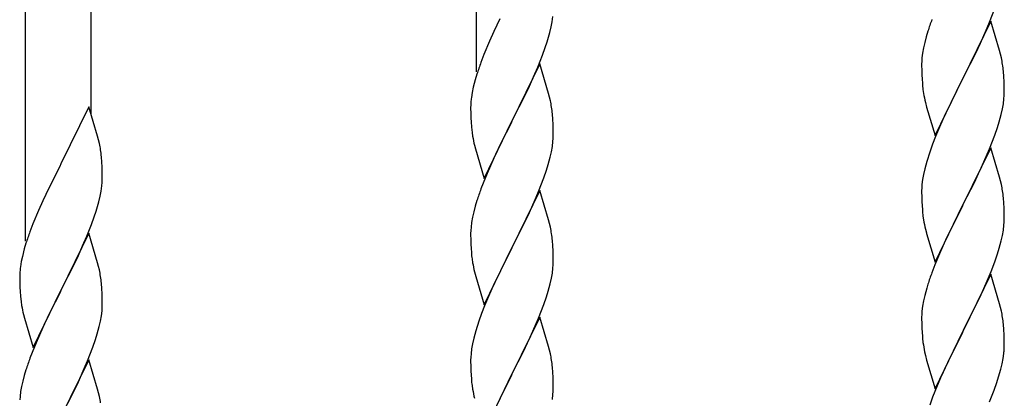
# Model space of a CAD drawing. Units: millimetres. Extents: x 0 to 8280, y 0 to 5795.
# Drawn here: x 6008 to 6264, y 4390 to 4488 of the extents above; entities that cross this region are included whole.
import ezdxf

# ---------------------------------------------------------------- set-up
doc = ezdxf.new("R2010")
doc.units = ezdxf.units.MM
doc.layers.add('YKK_A1', color=4, linetype='Continuous', lineweight=30)

msp = doc.modelspace()

# ---------------------------------------------------------------- linework, layer by layer
at = {"layer": 'YKK_A1', "linetype": 'Continuous', "ltscale": 0.5}
for p, q in [((6126.64, 4474.67), (6126.64, 4651.75)), ((6026.64, 4463.61), (6026.64, 4614.16)), ((6009.64, 4430.69), (6009.64, 4607.77)), ((6259.71, 4487.57), (6261.08, 4491.11)), ((6132.65, 4488.44), (6131.09, 4485.15)), ((6146.22, 4487.71), (6146.41, 4489.03)), ((6145.62, 4484.93), (6145.95, 4486.35)), ((6145.95, 4486.35), (6146.22, 4487.71)), ((6260.04, 4487.85), (6252.81, 4472.99)), ((6257.32, 4482.11), (6258.86, 4485.55)), ((6258.86, 4485.55), (6259.71, 4487.57)), ((6262.3, 4480.2), (6260.04, 4487.85)), ((6131.09, 4485.15), (6129.98, 4482.69)), ((6243.27, 4483.77), (6242.89, 4482.33)), ((6243.71, 4485.24), (6243.27, 4483.77)), ((6129.98, 4482.69), (6128.51, 4479.16)), ((6143.7, 4478.99), (6144.43, 4481.01)), ((6144.43, 4481.01), (6144.92, 4482.5)), ((6242.58, 4480.93), (6242.34, 4479.58)), ((6242.89, 4482.33), (6242.58, 4480.93)), ((6256.2, 4479.76), (6257.32, 4482.11)), ((6128.51, 4479.16), (6127.74, 4477.13)), ((6142.5, 4475.95), (6143.7, 4478.99)), ((6242.18, 4478.29), (6242.12, 4477.46)), ((6242.34, 4479.58), (6242.18, 4478.29)), ((6254.7, 4476.71), (6256.2, 4479.76)), ((6262.55, 4479.25), (6262.3, 4480.2)), ((6262.77, 4478.31), (6262.55, 4479.25)), ((6143.04, 4476.74), (6135.81, 4461.88)), ((6141.43, 4473.44), (6142.5, 4475.95)), ((6145.3, 4469.1), (6143.04, 4476.74)), ((6242.12, 4477.46), (6242.09, 4476.66)), ((6242.09, 4476.66), (6242.11, 4474.8)), ((6252.98, 4473.32), (6254.7, 4476.71)), ((6126.71, 4474.13), (6126.27, 4472.66)), ((6140.32, 4471), (6141.43, 4473.44)), ((6242.11, 4474.8), (6242.14, 4473.79)), ((6242.14, 4473.79), (6242.19, 4472.85)), ((6242.19, 4472.85), (6242.27, 4471.68)), ((6245.59, 4458.13), (6252.81, 4472.99)), ((6252.81, 4472.99), (6252.47, 4472.32)), ((6252.81, 4472.99), (6252.98, 4473.32)), ((6263.42, 4473.44), (6263.31, 4474.85)), ((6263.48, 4472.2), (6263.42, 4473.44)), ((6125.78, 4470.75), (6125.49, 4469.36)), ((6126.27, 4472.66), (6125.78, 4470.75)), ((6139.2, 4468.65), (6140.32, 4471)), ((6252.47, 4472.32), (6249.65, 4466.68)), ((6263.53, 4470.47), (6263.48, 4472.2)), ((6263.53, 4469.33), (6263.53, 4470.47)), ((6125.49, 4469.36), (6125.27, 4468.03)), ((6137.7, 4465.6), (6139.2, 4468.65)), ((6145.55, 4468.14), (6145.3, 4469.1)), ((6145.77, 4467.2), (6145.55, 4468.14)), ((6242.44, 4470.09), (6242.58, 4469.1)), ((6263.29, 4466.4), (6263.45, 4467.7)), ((6263.45, 4467.7), (6263.51, 4468.53)), ((6263.51, 4468.53), (6263.53, 4469.33)), ((6026.04, 4465.63), (6018.81, 4450.77)), ((6028.3, 4457.99), (6026.04, 4465.63)), ((6125.1, 4465.94), (6125.09, 4465.54)), ((6125.09, 4465.54), (6125.11, 4463.68)), ((6125.14, 4466.76), (6125.1, 4465.94)), ((6135.98, 4462.21), (6137.7, 4465.6)), ((6243.07, 4466.74), (6243.39, 4465.54)), ((6243.39, 4465.54), (6245.59, 4458.13)), ((6249.65, 4466.68), (6248.31, 4463.88)), ((6263.05, 4465.05), (6263.29, 4466.4)), ((6125.11, 4463.68), (6125.14, 4462.67)), ((6125.14, 4462.67), (6125.19, 4461.73)), ((6146.42, 4462.33), (6146.31, 4463.75)), ((6248.31, 4463.88), (6246.98, 4460.93)), ((6262.22, 4461.73), (6262.74, 4463.65)), ((6262.74, 4463.65), (6263.05, 4465.05)), ((6125.19, 4461.73), (6125.29, 4460.29)), ((6125.29, 4460.29), (6125.44, 4458.98)), ((6128.59, 4447.02), (6135.81, 4461.88)), ((6135.65, 4461.55), (6132.86, 4456.02)), ((6135.81, 4461.88), (6135.65, 4461.55)), ((6135.81, 4461.88), (6135.98, 4462.21)), ((6146.48, 4461.09), (6146.42, 4462.33)), ((6146.53, 4459.36), (6146.48, 4461.09)), ((6246.98, 4460.93), (6245.71, 4457.91)), ((6261.08, 4458.24), (6261.76, 4460.25)), ((6261.76, 4460.25), (6262.22, 4461.73)), ((6028.55, 4457.03), (6028.3, 4457.99)), ((6125.44, 4458.98), (6125.58, 4457.99)), ((6146.51, 4457.42), (6146.53, 4458.22)), ((6146.53, 4458.22), (6146.53, 4459.36)), ((6245.71, 4457.91), (6244.92, 4455.88)), ((6259.71, 4454.7), (6261.08, 4458.24)), ((6028.77, 4456.09), (6028.55, 4457.03)), ((6126.07, 4455.62), (6126.32, 4454.67)), ((6132.86, 4456.02), (6131.54, 4453.24)), ((6146.05, 4453.94), (6146.29, 4455.29)), ((6146.29, 4455.29), (6146.45, 4456.59)), ((6146.45, 4456.59), (6146.51, 4457.42)), ((6244.92, 4455.88), (6244.2, 4453.87)), ((6260.04, 4454.98), (6252.81, 4440.12)), ((6262.3, 4447.34), (6260.04, 4454.98)), ((6029.42, 4451.23), (6029.31, 4452.64)), ((6126.32, 4454.67), (6128.59, 4447.02)), ((6131.54, 4453.24), (6131.09, 4452.28)), ((6145.22, 4450.62), (6145.74, 4452.54)), ((6145.74, 4452.54), (6146.05, 4453.94)), ((6244.2, 4453.87), (6243.41, 4451.39)), ((6257.54, 4449.73), (6258.86, 4452.69)), ((6258.86, 4452.69), (6259.71, 4454.7)), ((6018.47, 4450.1), (6015.65, 4444.46)), ((6018.81, 4450.77), (6018.47, 4450.1)), ((6029.48, 4449.98), (6029.42, 4451.23)), ((6029.53, 4448.25), (6029.48, 4449.98)), ((6131.09, 4452.28), (6129.34, 4448.32)), ((6144.76, 4449.14), (6145.22, 4450.62)), ((6243.41, 4451.39), (6242.89, 4449.46)), ((6029.53, 4447.11), (6029.53, 4448.25)), ((6129.34, 4448.32), (6128.31, 4445.79)), ((6144.08, 4447.13), (6144.76, 4449.14)), ((6242.58, 4448.06), (6242.34, 4446.71)), ((6242.89, 4449.46), (6242.58, 4448.06)), ((6255.76, 4445.99), (6256.87, 4448.29)), ((6256.87, 4448.29), (6257.54, 4449.73)), ((6262.55, 4446.38), (6262.3, 4447.34)), ((6029.22, 4443.74), (6029.41, 4445.05)), ((6029.51, 4446.31), (6029.53, 4447.11)), ((6128.31, 4445.79), (6127.74, 4444.27)), ((6142.71, 4443.59), (6144.08, 4447.13)), ((6242.18, 4445.42), (6242.12, 4444.59)), ((6242.34, 4446.71), (6242.18, 4445.42)), ((6252.98, 4440.46), (6255.76, 4445.99)), ((6262.77, 4445.44), (6262.55, 4446.38)), ((6015.65, 4444.46), (6014.09, 4441.18)), ((6028.62, 4440.96), (6028.95, 4442.37)), ((6028.95, 4442.37), (6029.22, 4443.74)), ((6143.04, 4443.87), (6135.81, 4429.01)), ((6141.86, 4441.57), (6142.71, 4443.59)), ((6145.3, 4436.22), (6143.04, 4443.87)), ((6242.12, 4444.59), (6242.09, 4443.79)), ((6242.09, 4443.79), (6242.11, 4441.93)), ((6014.09, 4441.18), (6012.98, 4438.71)), ((6126.27, 4439.79), (6125.89, 4438.35)), ((6126.71, 4441.26), (6126.27, 4439.79)), ((6140.32, 4438.13), (6141.86, 4441.57)), ((6242.11, 4441.93), (6242.14, 4440.92)), ((6242.14, 4440.92), (6242.19, 4439.98)), ((6242.19, 4439.98), (6242.27, 4438.81)), ((6245.59, 4425.26), (6252.81, 4440.12)), ((6252.65, 4439.79), (6249.65, 4433.81)), ((6252.81, 4440.12), (6252.65, 4439.79)), ((6252.81, 4440.12), (6252.98, 4440.46)), ((6263.42, 4440.57), (6263.31, 4441.99)), ((6263.48, 4439.33), (6263.42, 4440.57)), ((6012.98, 4438.71), (6011.51, 4435.19)), ((6026.7, 4435.02), (6027.43, 4437.03)), ((6027.43, 4437.03), (6027.92, 4438.53)), ((6125.89, 4438.35), (6125.58, 4436.95)), ((6139.2, 4435.78), (6140.32, 4438.13)), ((6242.44, 4437.22), (6242.58, 4436.23)), ((6263.53, 4437.6), (6263.48, 4439.33)), ((6263.53, 4436.46), (6263.53, 4437.6)), ((6011.51, 4435.19), (6010.74, 4433.16)), ((6025.5, 4431.98), (6026.7, 4435.02)), ((6125.34, 4435.6), (6125.18, 4434.31)), ((6125.58, 4436.95), (6125.34, 4435.6)), ((6137.7, 4432.73), (6139.2, 4435.78)), ((6145.55, 4435.27), (6145.3, 4436.22)), ((6145.77, 4434.33), (6145.55, 4435.27)), ((6263.29, 4433.53), (6263.45, 4434.83)), ((6263.45, 4434.83), (6263.51, 4435.66)), ((6263.51, 4435.66), (6263.53, 4436.46)), ((6026.04, 4432.77), (6018.81, 4417.9)), ((6024.43, 4429.47), (6025.5, 4431.98)), ((6028.3, 4425.12), (6026.04, 4432.77)), ((6125.12, 4433.48), (6125.09, 4432.68)), ((6125.09, 4432.68), (6125.11, 4430.82)), ((6125.18, 4434.31), (6125.12, 4433.48)), ((6135.98, 4429.34), (6137.7, 4432.73)), ((6243.07, 4433.87), (6243.32, 4432.91)), ((6243.32, 4432.91), (6243.39, 4432.67)), ((6243.39, 4432.67), (6245.59, 4425.26)), ((6249.65, 4433.81), (6248.31, 4431.01)), ((6262.74, 4430.78), (6263.05, 4432.18)), ((6263.05, 4432.18), (6263.29, 4433.53)), ((6009.71, 4430.15), (6009.27, 4428.68)), ((6023.32, 4427.02), (6024.43, 4429.47)), ((6125.11, 4430.82), (6125.14, 4429.81)), ((6125.14, 4429.81), (6125.19, 4428.87)), ((6135.81, 4429.01), (6135.98, 4429.34)), ((6146.42, 4429.46), (6146.31, 4430.87)), ((6146.48, 4428.22), (6146.42, 4429.46)), ((6248.31, 4431.01), (6246.98, 4428.06)), ((6262.22, 4428.86), (6262.74, 4430.78)), ((6009.27, 4428.68), (6008.78, 4426.77)), ((6022.2, 4424.68), (6023.32, 4427.02)), ((6125.19, 4428.87), (6125.27, 4427.7)), ((6128.59, 4414.15), (6135.81, 4429.01)), ((6135.47, 4428.34), (6132.65, 4422.7)), ((6135.81, 4429.01), (6135.47, 4428.34)), ((6146.53, 4426.49), (6146.48, 4428.22)), ((6246.98, 4428.06), (6245.51, 4424.53)), ((6261.08, 4425.38), (6261.76, 4427.38)), ((6261.76, 4427.38), (6262.22, 4428.86)), ((6008.49, 4425.39), (6008.27, 4424.06)), ((6008.78, 4426.77), (6008.49, 4425.39)), ((6020.7, 4421.62), (6022.2, 4424.68)), ((6028.55, 4424.16), (6028.3, 4425.12)), ((6125.44, 4426.11), (6125.58, 4425.12)), ((6146.45, 4423.72), (6146.51, 4424.55)), ((6146.51, 4424.55), (6146.53, 4425.35)), ((6146.53, 4425.35), (6146.53, 4426.49)), ((6245.51, 4424.53), (6244.74, 4422.51)), ((6260.12, 4422.84), (6261.08, 4425.38)), ((6008.1, 4421.97), (6008.09, 4421.57)), ((6008.14, 4422.78), (6008.1, 4421.97)), ((6028.77, 4423.23), (6028.55, 4424.16)), ((6126.07, 4422.76), (6126.39, 4421.56)), ((6132.65, 4422.7), (6131.31, 4419.9)), ((6146.05, 4421.07), (6146.29, 4422.42)), ((6146.29, 4422.42), (6146.45, 4423.72)), ((6260.04, 4422.11), (6252.81, 4407.25)), ((6258.86, 4419.82), (6260.12, 4422.84)), ((6262.3, 4414.47), (6260.04, 4422.11)), ((6008.09, 4421.57), (6008.11, 4419.71)), ((6008.11, 4419.71), (6008.14, 4418.7)), ((6018.98, 4418.23), (6020.7, 4421.62)), ((6029.42, 4418.36), (6029.31, 4419.77)), ((6126.39, 4421.56), (6128.59, 4414.15)), ((6131.31, 4419.9), (6129.98, 4416.95)), ((6145.22, 4417.75), (6145.74, 4419.67)), ((6145.74, 4419.67), (6146.05, 4421.07)), ((6243.71, 4419.5), (6243.41, 4418.52)), ((6257.54, 4416.86), (6258.86, 4419.82)), ((6008.14, 4418.7), (6008.19, 4417.76)), ((6008.19, 4417.76), (6008.29, 4416.32)), ((6011.59, 4403.05), (6018.81, 4417.9)), ((6018.65, 4417.57), (6015.86, 4412.04)), ((6018.81, 4417.9), (6018.65, 4417.57)), ((6018.81, 4417.9), (6018.98, 4418.23)), ((6029.48, 4417.11), (6029.42, 4418.36)), ((6029.53, 4415.39), (6029.48, 4417.11)), ((6129.98, 4416.95), (6128.71, 4413.93)), ((6144.76, 4416.27), (6145.22, 4417.75)), ((6242.89, 4416.59), (6242.58, 4415.2)), ((6243.41, 4418.52), (6242.89, 4416.59)), ((6252.98, 4407.58), (6257.54, 4416.86)), ((6008.29, 4416.32), (6008.44, 4415)), ((6008.44, 4415), (6008.58, 4414.01)), ((6029.51, 4413.44), (6029.53, 4414.24)), ((6029.53, 4414.24), (6029.53, 4415.39)), ((6142.71, 4410.72), (6144.08, 4414.26)), ((6144.08, 4414.26), (6144.76, 4416.27)), ((6242.58, 4415.2), (6242.34, 4413.84)), ((6262.55, 4413.51), (6262.3, 4414.47)), ((6009.07, 4411.65), (6009.32, 4410.69)), ((6015.86, 4412.04), (6014.54, 4409.27)), ((6029.29, 4411.32), (6029.45, 4412.61)), ((6029.45, 4412.61), (6029.51, 4413.44)), ((6127.92, 4411.9), (6127.2, 4409.89)), ((6128.71, 4413.93), (6127.92, 4411.9)), ((6242.12, 4411.72), (6242.09, 4410.92)), ((6242.18, 4412.55), (6242.12, 4411.72)), ((6242.34, 4413.84), (6242.18, 4412.55)), ((6262.77, 4412.57), (6262.55, 4413.51)), ((6009.32, 4410.69), (6011.59, 4403.05)), ((6014.54, 4409.27), (6014.09, 4408.31)), ((6028.74, 4408.57), (6029.05, 4409.96)), ((6029.05, 4409.96), (6029.29, 4411.32)), ((6127.2, 4409.89), (6126.41, 4407.41)), ((6143.04, 4411), (6135.81, 4396.14)), ((6141.86, 4408.71), (6142.71, 4410.72)), ((6145.3, 4403.36), (6143.04, 4411)), ((6242.09, 4410.92), (6242.11, 4409.06)), ((6242.11, 4409.06), (6242.14, 4408.05)), ((6263.42, 4407.71), (6263.31, 4409.12)), ((6014.09, 4408.31), (6012.34, 4404.34)), ((6027.76, 4405.16), (6028.22, 4406.64)), ((6028.22, 4406.64), (6028.74, 4408.57)), ((6126.41, 4407.41), (6125.89, 4405.48)), ((6140.54, 4405.75), (6141.86, 4408.71)), ((6242.14, 4408.05), (6242.19, 4407.11)), ((6242.19, 4407.11), (6242.27, 4405.94)), ((6245.59, 4392.39), (6252.81, 4407.25)), ((6252.65, 4406.92), (6250.93, 4403.54)), ((6252.81, 4407.25), (6252.65, 4406.92)), ((6252.81, 4407.25), (6252.98, 4407.58)), ((6263.48, 4406.47), (6263.42, 4407.71)), ((6263.53, 4404.74), (6263.48, 4406.47)), ((6012.34, 4404.34), (6011.31, 4401.81)), ((6027.08, 4403.16), (6027.76, 4405.16)), ((6125.58, 4404.08), (6125.34, 4402.73)), ((6125.89, 4405.48), (6125.58, 4404.08)), ((6138.76, 4402.01), (6139.87, 4404.31)), ((6139.87, 4404.31), (6140.54, 4405.75)), ((6263.53, 4403.59), (6263.53, 4404.74)), ((6011.31, 4401.81), (6010.74, 4400.29)), ((6025.71, 4399.61), (6027.08, 4403.16)), ((6125.18, 4401.44), (6125.12, 4400.61)), ((6125.34, 4402.73), (6125.18, 4401.44)), ((6135.98, 4396.48), (6138.76, 4402.01)), ((6145.55, 4402.4), (6145.3, 4403.36)), ((6145.77, 4401.46), (6145.55, 4402.4)), ((6242.86, 4401.94), (6243.07, 4401)), ((6250.93, 4403.54), (6248.76, 4399.09)), ((6263.22, 4400.22), (6263.41, 4401.54)), ((6263.51, 4402.79), (6263.53, 4403.59)), ((6026.04, 4399.89), (6018.81, 4385.04)), ((6024.86, 4397.6), (6025.71, 4399.61)), ((6028.3, 4392.25), (6026.04, 4399.89)), ((6125.12, 4400.61), (6125.09, 4399.81)), ((6125.09, 4399.81), (6125.11, 4397.95)), ((6243.07, 4401), (6243.39, 4399.8)), ((6243.39, 4399.8), (6245.59, 4392.39)), ((6248.76, 4399.09), (6247.64, 4396.68)), ((6262.62, 4397.44), (6262.95, 4398.85)), ((6262.95, 4398.85), (6263.22, 4400.22)), ((6009.71, 4397.29), (6009.27, 4395.82)), ((6023.32, 4394.16), (6024.86, 4397.6)), ((6125.11, 4397.95), (6125.14, 4396.94)), ((6125.14, 4396.94), (6125.19, 4396)), ((6128.59, 4381.28), (6135.81, 4396.14)), ((6135.81, 4396.14), (6135.65, 4395.81)), ((6135.81, 4396.14), (6135.98, 4396.48)), ((6146.42, 4396.59), (6146.31, 4398.01)), ((6146.48, 4395.35), (6146.42, 4396.59)), ((6247.64, 4396.68), (6246.98, 4395.2)), ((6262.07, 4395.5), (6262.62, 4397.44)), ((6008.89, 4394.38), (6008.58, 4392.98)), ((6009.27, 4395.82), (6008.89, 4394.38)), ((6022.2, 4391.81), (6023.32, 4394.16)), ((6125.19, 4396), (6125.27, 4394.83)), ((6135.65, 4395.81), (6132.65, 4389.83)), ((6146.53, 4393.62), (6146.48, 4395.35)), ((6146.53, 4392.48), (6146.53, 4393.62)), ((6246.98, 4395.2), (6245.51, 4391.67)), ((6260.89, 4392), (6261.6, 4394.01)), ((6261.6, 4394.01), (6262.07, 4395.5)), ((6008.34, 4391.63), (6008.18, 4390.33)), ((6008.58, 4392.98), (6008.34, 4391.63)), ((6020.7, 4388.75), (6022.2, 4391.81)), ((6028.55, 4391.29), (6028.3, 4392.25)), ((6028.77, 4390.35), (6028.55, 4391.29)), ((6125.44, 4393.24), (6125.58, 4392.25)), ((6146.45, 4390.85), (6146.51, 4391.68)), ((6146.51, 4391.68), (6146.53, 4392.48)), ((6245.51, 4391.67), (6244.92, 4390.15)), ((6259.71, 4388.96), (6260.89, 4392)), ((6008.18, 4390.33), (6008.12, 4389.5)), ((6146.29, 4389.55), (6146.45, 4390.85)), ((6244.92, 4390.15), (6244.2, 4388.13))]:
    msp.add_line(p, q, dxfattribs=at)
for centre, radius, start, end in [((6319.34, 4461), 79.42, 159.9344, 162.2261), ((6084.52, 4501.22), 63.23, 342.7842, 345.076), ((6221.31, 4469.6), 42.37, 9.5672, 11.859), ((6202.34, 4449.88), 79.42, 159.9344, 162.2261), ((6218.45, 4470), 45.12, 6.176, 8.4678), ((6282.22, 4475.13), 40.1, 184.9379, 187.2297), ((6157.08, 4464.15), 32.04, 173.0323, 175.3241), ((6301.95, 4480.17), 60.39, 190.5595, 192.8513), ((6104.18, 4458.49), 42.49, 9.5359, 11.8277), ((6101.58, 4458.89), 45, 6.1963, 8.4881), ((6184.95, 4469.05), 60.39, 190.5595, 192.8513), ((5987.31, 4447.38), 42.37, 9.5672, 11.859), ((5984.45, 4447.78), 45.12, 6.176, 8.4678), ((5998.09, 4448.3), 31.49, 354.0716, 356.3633), ((6221.31, 4436.73), 42.37, 9.5672, 11.859), ((6202.34, 4417.02), 79.42, 159.9344, 162.2261), ((6218.45, 4437.13), 45.12, 6.176, 8.4678), ((5967.52, 4457.24), 63.23, 342.7842, 345.076), ((6282.1, 4442.26), 39.98, 184.9569, 187.2487), ((6301.95, 4447.3), 60.39, 190.5595, 192.8513), ((6085.34, 4405.91), 79.42, 159.9344, 162.2261), ((6104.31, 4425.62), 42.37, 9.5672, 11.859), ((6101.45, 4426.02), 45.12, 6.176, 8.4678), ((6165.22, 4431.16), 40.1, 184.9379, 187.2297), ((6184.95, 4436.19), 60.39, 190.5595, 192.8513), ((6040.08, 4420.17), 32.04, 173.0323, 175.3241), ((5987.18, 4414.52), 42.49, 9.5359, 11.8277), ((6319.34, 4395.26), 79.42, 159.9344, 162.2261), ((5984.58, 4414.91), 45, 6.1963, 8.4881), ((6067.95, 4425.08), 60.39, 190.5595, 192.8513), ((6221.31, 4403.86), 42.37, 9.5672, 11.859), ((6218.58, 4404.26), 45, 6.1963, 8.4881), ((6282.1, 4409.39), 39.98, 184.9569, 187.2487), ((6303.02, 4413.64), 61.29, 188.7199, 191.0117), ((6104.31, 4392.76), 42.37, 9.5672, 11.859), ((6232.09, 4404.79), 31.49, 354.0716, 356.3633), ((6085.34, 4373.04), 79.42, 159.9344, 162.2261), ((6101.45, 4393.15), 45.12, 6.176, 8.4678), ((6165.1, 4398.29), 39.98, 184.9569, 187.2487), ((6184.95, 4403.32), 60.39, 190.5595, 192.8513), ((5987.31, 4381.64), 42.37, 9.5672, 11.859)]:
    msp.add_arc(centre, radius, start, end, dxfattribs=at)

doc.saveas('drawing.dxf')
